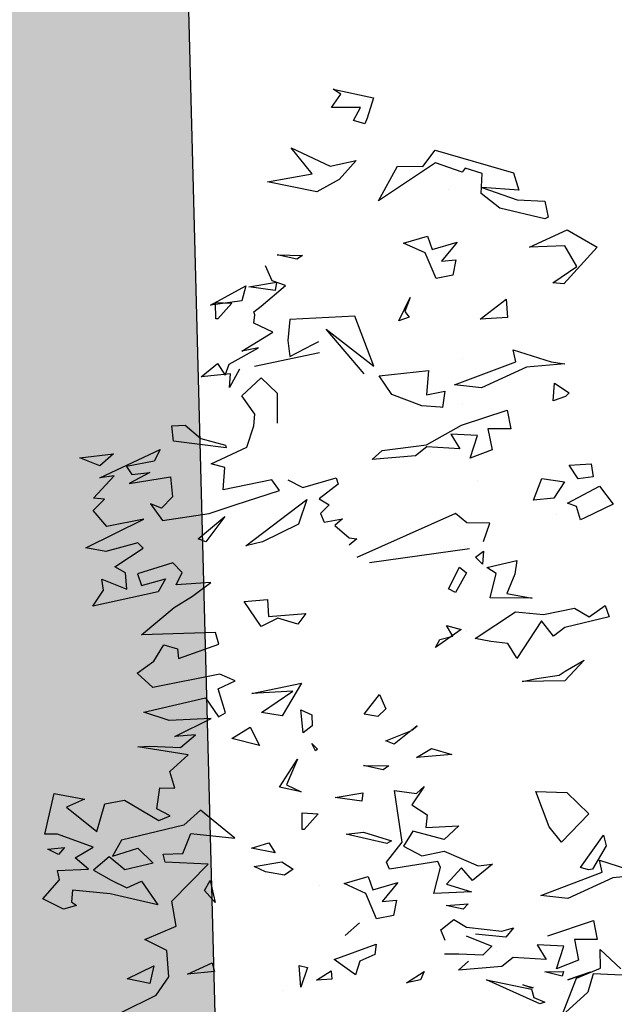
# Model space of a CAD drawing. Units: millimetres. Extents: x -357 to 280, y -617 to 728.
# Drawn here: x -163 to -162, y -547 to -546 of the extents above; entities that cross this region are included whole.
import ezdxf

# ---------------------------------------------------------------- set-up
doc = ezdxf.new("R2010")
doc.units = ezdxf.units.MM
for name, color, linetype in [('MURO', 254, 'Continuous'), ('PLANTA_SOMBREADO_SECCION_PLANTA', 251, 'Continuous'), ('VERDE', 67, 'Continuous')]:
    doc.layers.add(name, color=color, linetype=linetype)

# ---------------------------------------------------------------- blocks, each defined once
blk = doc.blocks.new('a1')
at = {"layer": 'VERDE'}
for p, q in [((1713.887, -470.4975), (1713.8949, -470.5809)), ((1713.887, -470.4975), (1713.8949, -470.5809)), ((1713.8565, -470.6098), (1713.8833, -470.5271)), ((1714.108, -470.5291), (1714.104, -470.624)), ((1714.051, -470.6083), (1714.0932, -470.5638)), ((1713.0417, -470.61), (1713.081, -470.5801)), ((1713.081, -470.5801), (1713.1107, -470.6416)), ((1713.3014, -470.5977), (1713.3266, -470.5888)), ((1713.3266, -470.6325), (1713.3014, -470.5977)), ((1713.3266, -470.5888), (1713.3496, -470.6854)), ((1713.8016, -470.6009), (1713.825, -470.5957)), ((1713.825, -470.5957), (1713.876, -470.6251)), ((1713.8949, -470.5809), (1713.9399, -470.6789)), ((1712.4831, -470.6803), (1712.5211, -470.6153)), ((1712.5211, -470.6153), (1712.6013, -470.6873)), ((1713.0785, -470.6795), (1713.0417, -470.61)), ((1713.8723, -470.651), (1713.8016, -470.6009)), ((1713.8828, -470.6042), (1713.8565, -470.6098)), ((1713.9331, -470.7379), (1713.8828, -470.6042)), ((1713.988, -470.6231), (1714.0288, -470.6149)), ((1714.0288, -470.6149), (1714.0291, -470.6646)), ((1714.0916, -470.6081), (1714.051, -470.6083)), ((1714.1131, -470.6602), (1714.0916, -470.6081)), ((1712.9934, -470.6283), (1713.0212, -470.6234)), ((1712.9961, -470.6759), (1712.9934, -470.6283)), ((1713.0212, -470.6234), (1713.0255, -470.6563)), ((1713.0212, -470.6234), (1713.0255, -470.6563)), ((1713.1107, -470.6416), (1713.1153, -470.6511)), ((1713.3077, -470.6644), (1713.3266, -470.6325)), ((1713.7092, -470.6809), (1713.7552, -470.6333)), ((1713.7552, -470.6333), (1713.8168, -470.6928)), ((1713.8773, -470.6339), (1713.8723, -470.651)), ((1713.8773, -470.6339), (1713.8723, -470.651)), ((1713.876, -470.6251), (1713.8773, -470.6339)), ((1714.0211, -470.7222), (1713.988, -470.6231)), ((1714.1172, -470.6791), (1714.1001, -470.6304)), ((1714.1001, -470.6304), (1714.1172, -470.6791)), ((1714.1001, -470.6304), (1714.1172, -470.6791)), ((1714.104, -470.624), (1714.1436, -470.6353)), ((1714.1436, -470.6353), (1714.1951, -470.6922)), ((1712.5631, -470.6595), (1712.5181, -470.6852)), ((1712.5987, -470.7115), (1712.5631, -470.6595)), ((1713.0255, -470.6563), (1712.9961, -470.6759)), ((1713.0857, -470.6597), (1713.0785, -470.6795)), ((1713.1153, -470.6511), (1713.0857, -470.6597)), ((1713.1153, -470.6511), (1713.0857, -470.6597)), ((1713.4208, -470.643), (1713.4654, -470.6857)), ((1713.4448, -470.685), (1713.4208, -470.643)), ((1714.0291, -470.6646), (1714.0744, -470.6554)), ((1714.0744, -470.6554), (1714.0927, -470.7037)), ((1714.0744, -470.6554), (1714.0927, -470.7037)), ((1714.1951, -470.6922), (1714.1131, -470.6602)), ((1712.5213, -470.7623), (1712.4831, -470.6803)), ((1712.5181, -470.6852), (1712.5213, -470.7623)), ((1712.8173, -470.7083), (1712.8386, -470.6761)), ((1712.8386, -470.6761), (1712.8462, -470.6839)), ((1712.8462, -470.6839), (1712.8557, -470.7107)), ((1712.8462, -470.6839), (1712.8557, -470.7107)), ((1713.321, -470.7317), (1713.3077, -470.6644)), ((1713.3496, -470.6854), (1713.3682, -470.7102)), ((1713.4535, -470.6976), (1713.4448, -470.685)), ((1713.7068, -470.7488), (1713.7092, -470.6809)), ((1713.9399, -470.6789), (1713.9331, -470.7379)), ((1712.6013, -470.6873), (1712.5987, -470.7115)), ((1712.6013, -470.6873), (1712.5987, -470.7115)), ((1712.7712, -470.7153), (1712.7749, -470.6857)), ((1712.7749, -470.6857), (1712.7828, -470.7691)), ((1712.7749, -470.6857), (1712.7828, -470.7691)), ((1713.0252, -470.7358), (1713.0324, -470.6865)), ((1713.0324, -470.6865), (1713.0677, -470.7097)), ((1713.1032, -470.704), (1713.1032, -470.704)), ((1713.4604, -470.7466), (1713.4535, -470.6976)), ((1713.4654, -470.6857), (1713.4674, -470.7786)), ((1713.4654, -470.6857), (1713.4674, -470.7786)), ((1713.8168, -470.6928), (1713.7839, -470.7198)), ((1713.8168, -470.6928), (1713.7839, -470.7198)), ((1714.0434, -470.6879), (1714.0404, -470.7456)), ((1714.0927, -470.7037), (1714.0434, -470.6879)), ((1714.0985, -470.6887), (1714.1087, -470.6913)), ((1714.0998, -470.7289), (1714.0985, -470.6887)), ((1714.1087, -470.6913), (1714.0998, -470.7289)), ((1714.1087, -470.6913), (1714.0998, -470.7289)), ((1714.1414, -470.6865), (1714.1414, -470.6865)), ((1712.4208, -470.7288), (1712.4558, -470.7214)), ((1712.4558, -470.7214), (1712.4597, -470.7292)), ((1712.7444, -470.798), (1712.7712, -470.7153)), ((1712.8557, -470.7107), (1712.8173, -470.7083)), ((1713.0677, -470.7097), (1713.0721, -470.7537)), ((1713.0677, -470.7097), (1713.0721, -470.7537)), ((1713.3682, -470.7102), (1713.3348, -470.7361)), ((1713.7839, -470.7198), (1713.7068, -470.7488)), ((1714.0404, -470.7456), (1714.0724, -470.7263)), ((1714.0724, -470.7263), (1714.0681, -470.7979)), ((1712.4182, -470.7894), (1712.4208, -470.7288)), ((1712.4597, -470.7292), (1712.4363, -470.8267)), ((1712.4597, -470.7292), (1712.4363, -470.8267)), ((1713.0721, -470.7537), (1713.0252, -470.7358)), ((1713.3155, -470.7928), (1713.321, -470.7317)), ((1713.3348, -470.7361), (1713.4167, -470.7903)), ((1713.4674, -470.7786), (1713.4604, -470.7466)), ((1714.1695, -470.74), (1714.1169, -470.8558)), ((1714.1695, -470.74), (1714.1169, -470.8558)), ((1714.1556, -470.7529), (1714.1657, -470.7291)), ((1714.1657, -470.7291), (1714.1695, -470.74)), ((1712.7828, -470.7691), (1712.8278, -470.867)), ((1713.2754, -470.8118), (1713.2855, -470.7566)), ((1713.2855, -470.7566), (1713.285, -470.8478)), ((1713.2855, -470.7566), (1713.285, -470.8478)), ((1714.1169, -470.8558), (1714.1372, -470.7582)), ((1714.1278, -470.7769), (1714.134, -470.7544)), ((1714.1349, -470.7571), (1714.1278, -470.7769)), ((1714.1349, -470.7571), (1714.1278, -470.7769)), ((1714.134, -470.7544), (1714.1349, -470.7571)), ((1714.1372, -470.7582), (1714.1556, -470.7529)), ((1712.3589, -470.7974), (1712.3967, -470.7859)), ((1712.3967, -470.7859), (1712.3911, -470.8661)), ((1712.3911, -470.8661), (1712.4182, -470.7894)), ((1712.7707, -470.7924), (1712.7444, -470.798)), ((1712.8209, -470.9261), (1712.7707, -470.7924)), ((1713.2038, -470.7903), (1713.2334, -470.794)), ((1713.2187, -470.8552), (1713.2038, -470.7903)), ((1713.3735, -470.8806), (1713.3155, -470.7928)), ((1713.4151, -470.7908), (1713.3842, -470.8097)), ((1713.4151, -470.7908), (1713.3842, -470.8097)), ((1713.4167, -470.7903), (1713.4151, -470.7908)), ((1712.3096, -470.9681), (1712.3589, -470.7974)), ((1712.6346, -470.8129), (1712.6742, -470.81)), ((1712.678, -470.8696), (1712.6346, -470.8129)), ((1712.6742, -470.81), (1712.678, -470.8696)), ((1712.6742, -470.81), (1712.678, -470.8696)), ((1712.8758, -470.8113), (1712.9166, -470.8031)), ((1712.9089, -470.9104), (1712.8758, -470.8113)), ((1712.9166, -470.8031), (1712.9169, -470.8528)), ((1713.2334, -470.794), (1713.2754, -470.8118)), ((1713.3842, -470.8097), (1713.3801, -470.8469)), ((1714.0039, -470.7972), (1714.0238, -470.8136)), ((1714.0111, -470.823), (1714.0039, -470.7972)), ((1714.0238, -470.8136), (1714.0176, -470.8798)), ((1714.0238, -470.8136), (1714.0176, -470.8798)), ((1714.0681, -470.7979), (1714.0878, -470.8224)), ((1712.4363, -470.8267), (1712.404, -470.8677)), ((1713.232, -470.8352), (1713.2187, -470.8552)), ((1713.285, -470.8478), (1713.232, -470.8352)), ((1714.0023, -470.8993), (1714.0111, -470.823)), ((1714.0544, -470.8342), (1714.0544, -470.8342)), ((1714.0878, -470.8224), (1714.0959, -470.9168)), ((1712.9169, -470.8528), (1712.9623, -470.8436)), ((1712.9623, -470.8436), (1712.9806, -470.8919)), ((1712.9623, -470.8436), (1712.9806, -470.8919)), ((1713.1224, -470.8486), (1713.1218, -470.8992)), ((1713.1619, -470.8629), (1713.1224, -470.8486)), ((1713.3801, -470.8469), (1713.3735, -470.8806)), ((1713.865, -470.8432), (1713.9006, -470.8866)), ((1713.8687, -470.8745), (1713.865, -470.8432)), ((1714.0213, -470.9006), (1714.0438, -470.8441)), ((1714.0438, -470.8441), (1714.063, -470.8637)), ((1712.3608, -470.8657), (1712.3492, -470.9024)), ((1712.404, -470.8677), (1712.3608, -470.8657)), ((1712.8278, -470.867), (1712.8209, -470.9261)), ((1712.9313, -470.876), (1712.9283, -470.9337)), ((1712.9806, -470.8919), (1712.9313, -470.876)), ((1713.0293, -470.8747), (1713.0293, -470.8747)), ((1713.1831, -470.8623), (1713.2116, -470.8645)), ((1713.1966, -470.8797), (1713.1831, -470.8623)), ((1713.2116, -470.8645), (1713.1966, -470.8797)), ((1713.2116, -470.8645), (1713.1966, -470.8797)), ((1713.8369, -470.9485), (1713.8687, -470.8745)), ((1714.063, -470.8637), (1714.0612, -470.9161)), ((1714.063, -470.8637), (1714.0612, -470.9161)), ((1713.1218, -470.8992), (1713.101, -470.9238)), ((1713.2076, -471.1108), (1713.1775, -470.8931)), ((1713.2183, -470.9151), (1713.2302, -470.8998)), ((1713.2302, -470.8998), (1713.273, -470.9235)), ((1713.3584, -470.8988), (1713.3584, -470.8988)), ((1713.9006, -470.8866), (1713.8733, -470.9104)), ((1713.9084, -470.9435), (1713.9254, -470.8889)), ((1713.9254, -470.8889), (1713.9291, -470.9707)), ((1713.9254, -470.8889), (1713.9291, -470.9707)), ((1713.9554, -470.9442), (1713.9513, -470.8958)), ((1713.9513, -470.8958), (1713.9627, -470.9072)), ((1713.9858, -470.9273), (1714.0023, -470.8993)), ((1714.0959, -470.9168), (1714.0761, -470.8955)), ((1712.3577, -470.9092), (1712.3376, -470.9674)), ((1712.3492, -470.9024), (1712.3577, -470.9092)), ((1712.5101, -470.92), (1712.5516, -470.954)), ((1712.5261, -470.9741), (1712.5101, -470.92)), ((1712.7639, -470.9093), (1712.7639, -470.9093)), ((1712.8636, -470.9073), (1712.8636, -470.9073)), ((1712.9518, -470.9864), (1712.9089, -470.9104)), ((1712.9155, -470.9167), (1712.9155, -470.9167)), ((1712.9283, -470.9337), (1712.9602, -470.9145)), ((1712.9602, -470.9145), (1712.956, -470.9861)), ((1713.2655, -470.939), (1713.2183, -470.9151)), ((1713.3453, -470.9435), (1713.3541, -470.9109)), ((1713.3541, -470.9109), (1713.393, -470.9673)), ((1713.7818, -470.9162), (1713.8116, -470.9482)), ((1713.7851, -470.9883), (1713.7818, -470.9162)), ((1713.8733, -470.9104), (1713.9084, -470.9435)), ((1713.9627, -470.9072), (1713.9554, -470.9442)), ((1713.9627, -470.9072), (1713.9554, -470.9442)), ((1714.0612, -470.9161), (1714.0612, -470.9475)), ((1712.395, -470.9398), (1712.395, -470.9398)), ((1712.5485, -470.9225), (1712.5822, -470.9291)), ((1712.5516, -470.954), (1712.5485, -470.9225)), ((1712.5822, -470.9291), (1712.5891, -470.966)), ((1712.5822, -470.9291), (1712.5891, -470.966)), ((1713.101, -470.9238), (1713.1971, -471.1386)), ((1713.273, -470.9235), (1713.2655, -470.939)), ((1713.273, -470.9235), (1713.2655, -470.939)), ((1713.3685, -470.9291), (1713.3453, -470.9435)), ((1713.3756, -470.958), (1713.3685, -470.9291)), ((1713.6133, -470.9757), (1713.6261, -470.9318)), ((1713.6261, -470.9318), (1713.6327, -471.0082)), ((1713.6261, -470.9318), (1713.6327, -471.0082)), ((1714.0079, -470.9552), (1713.9858, -470.9273)), ((1712.8351, -470.9469), (1712.87, -470.9518)), ((1712.8429, -470.9866), (1712.8351, -470.9469)), ((1712.8699, -470.9568), (1712.8668, -470.9967)), ((1712.8699, -470.9568), (1712.8668, -470.9967)), ((1712.87, -470.9518), (1712.8699, -470.9568)), ((1713.393, -470.9673), (1713.3756, -470.958)), ((1713.393, -470.9673), (1713.3756, -470.958)), ((1713.8116, -470.9482), (1713.7933, -471.0168)), ((1713.8471, -470.9966), (1713.8369, -470.9485)), ((1713.8723, -470.9563), (1713.859, -470.9622)), ((1713.859, -470.9622), (1713.8759, -471.0676)), ((1713.9291, -470.9707), (1713.8723, -470.9563)), ((1714.0311, -470.9458), (1714.0079, -470.9552)), ((1712.3455, -470.9948), (1712.3096, -470.9681)), ((1712.3376, -470.9674), (1712.4202, -471.0915)), ((1712.4971, -470.9843), (1712.5261, -470.9741)), ((1712.5125, -471.0367), (1712.4971, -470.9843)), ((1712.5891, -470.966), (1712.5335, -470.9899)), ((1712.7896, -470.9821), (1712.8429, -470.9866)), ((1712.8012, -471.09), (1712.7896, -470.9821)), ((1713.6327, -471.0082), (1713.6133, -470.9757)), ((1713.7361, -471.0185), (1713.7577, -470.9856)), ((1713.7577, -470.9856), (1713.7851, -470.9883)), ((1712.3446, -471.0499), (1712.3455, -470.9948)), ((1712.5335, -470.9899), (1712.5125, -471.0367)), ((1712.8668, -470.9967), (1712.8419, -471.0621)), ((1712.9639, -471.0836), (1712.9518, -470.9864)), ((1712.956, -470.9861), (1712.9757, -471.0105)), ((1713.1869, -471.0068), (1713.1869, -471.0068)), ((1713.696, -470.9921), (1713.7361, -471.0185)), ((1713.7109, -471.0083), (1713.696, -470.9921)), ((1713.8256, -471.0368), (1713.8471, -470.9966)), ((1714.099, -470.992), (1714.1172, -470.9997)), ((1714.1236, -471.0301), (1714.099, -470.992)), ((1714.1172, -470.9997), (1714.1236, -471.0301)), ((1714.1172, -470.9997), (1714.1236, -471.0301)), ((1712.6306, -471.0225), (1712.6611, -471.0339)), ((1712.6817, -471.0469), (1712.6306, -471.0225)), ((1712.6611, -471.0339), (1712.6737, -471.0245)), ((1712.6737, -471.0245), (1712.6817, -471.0469)), ((1712.6737, -471.0245), (1712.6817, -471.0469)), ((1712.9423, -471.0223), (1712.9423, -471.0223)), ((1712.9757, -471.0105), (1712.9838, -471.1049)), ((1713.5635, -471.0074), (1713.574, -471.0197)), ((1713.574, -471.0197), (1713.5635, -471.0074)), ((1713.574, -471.0197), (1713.5635, -471.0074)), ((1713.5744, -471.0208), (1713.6033, -471.0574)), ((1713.5967, -471.0751), (1713.5744, -471.0208)), ((1713.7044, -471.0561), (1713.7109, -471.0083)), ((1713.7933, -471.0168), (1713.8256, -471.0368)), ((1712.4202, -471.0915), (1712.3446, -471.0499)), ((1713.8174, -471.0397), (1713.7044, -471.0561)), ((1713.861, -471.0741), (1713.8174, -471.0397)), ((1713.9051, -471.0493), (1713.9467, -471.0833)), ((1713.9211, -471.1034), (1713.9051, -471.0493)), ((1712.8419, -471.0621), (1712.8012, -471.09)), ((1713.6033, -471.0574), (1713.5967, -471.0751)), ((1713.6033, -471.0574), (1713.5967, -471.0751)), ((1713.6502, -471.1239), (1713.6511, -471.0688)), ((1713.6511, -471.0688), (1713.6597, -471.0812)), ((1713.7956, -471.1243), (1713.8145, -471.0628)), ((1713.8145, -471.0628), (1713.82, -471.0732)), ((1713.8759, -471.0676), (1713.861, -471.0741)), ((1713.9435, -471.0518), (1713.9772, -471.0583)), ((1713.9467, -471.0833), (1713.9435, -471.0518)), ((1713.9772, -471.0583), (1713.9841, -471.0953)), ((1713.9772, -471.0583), (1713.9841, -471.0953)), ((1712.9838, -471.1049), (1712.9639, -471.0836)), ((1713.4952, -471.0894), (1713.5265, -471.0752)), ((1713.5384, -471.1227), (1713.4952, -471.0894)), ((1713.5265, -471.0752), (1713.5437, -471.0926)), ((1713.5437, -471.0926), (1713.5384, -471.1227)), ((1713.5437, -471.0926), (1713.5384, -471.1227)), ((1713.6597, -471.0812), (1713.6502, -471.1239)), ((1713.6597, -471.0812), (1713.6502, -471.1239)), ((1713.82, -471.0732), (1713.7995, -471.1617)), ((1713.82, -471.0732), (1713.7995, -471.1617)), ((1712.1769, -471.1903), (1712.1957, -471.1024)), ((1712.1957, -471.1024), (1712.24, -471.1163)), ((1712.7801, -471.1018), (1712.6716, -471.1432)), ((1712.6996, -471.2053), (1712.7801, -471.1018)), ((1713.8921, -471.1136), (1713.9211, -471.1034)), ((1713.9075, -471.166), (1713.8921, -471.1136)), ((1713.9841, -471.0953), (1713.9286, -471.1192)), ((1714.0392, -471.0962), (1714.0618, -471.0993)), ((1714.0727, -471.1877), (1714.0392, -471.0962)), ((1714.0618, -471.0993), (1714.0764, -471.1317)), ((1712.2168, -471.1307), (1712.2168, -471.1934)), ((1712.2455, -471.1458), (1712.2168, -471.1307)), ((1712.24, -471.1163), (1712.2528, -471.121)), ((1712.2528, -471.121), (1712.2455, -471.1458)), ((1712.2528, -471.121), (1712.2455, -471.1458)), ((1712.7971, -471.1222), (1712.6996, -471.2053)), ((1713.7097, -471.1251), (1713.7279, -471.1279)), ((1713.7199, -471.1855), (1713.7097, -471.1251)), ((1713.7279, -471.1279), (1713.7199, -471.1855)), ((1713.7279, -471.1279), (1713.7199, -471.1855)), ((1713.7995, -471.1617), (1713.7956, -471.1243)), ((1713.9286, -471.1192), (1713.9075, -471.166)), ((1713.9925, -471.133), (1714.0206, -471.1637)), ((1714.0206, -471.1637), (1713.9925, -471.133)), ((1714.0206, -471.1637), (1713.9925, -471.133)), ((1714.0764, -471.1317), (1714.1063, -471.1414)), ((1712.3326, -471.1397), (1712.374, -471.1767)), ((1712.3448, -471.1969), (1712.3326, -471.1397)), ((1712.6716, -471.1432), (1712.679, -471.2845)), ((1713.1276, -471.1865), (1713.154, -471.155)), ((1713.154, -471.155), (1713.1563, -471.1388)), ((1713.1563, -471.1388), (1713.1702, -471.1554)), ((1714.1063, -471.1414), (1714.0727, -471.1877)), ((1714.1063, -471.1414), (1714.0727, -471.1877)), ((1712.1882, -471.1734), (1712.1769, -471.1903)), ((1712.2168, -471.1934), (1712.1882, -471.1734)), ((1712.374, -471.1767), (1712.4003, -471.2253)), ((1713.1125, -471.1697), (1713.1276, -471.1865)), ((1713.1203, -471.2094), (1713.1125, -471.1697)), ((1712.3044, -471.2813), (1712.3448, -471.1969)), ((1713.0239, -471.1837), (1713.0375, -471.1789)), ((1713.0446, -471.2564), (1713.0239, -471.1837)), ((1713.0375, -471.1789), (1713.0695, -471.2205)), ((1713.0695, -471.2205), (1713.0821, -471.1988)), ((1713.0821, -471.1988), (1713.101, -471.2174)), ((1714.0973, -471.1945), (1714.1152, -471.193)), ((1714.1177, -471.226), (1714.0973, -471.1945)), ((1714.1152, -471.193), (1714.1177, -471.226)), ((1714.1152, -471.193), (1714.1177, -471.226)), ((1712.7332, -471.234), (1712.7267, -471.2209)), ((1712.7515, -471.2196), (1712.7811, -471.3611)), ((1713.101, -471.2174), (1713.1203, -471.2094)), ((1713.9105, -471.2198), (1713.9105, -471.2198)), ((1712.3616, -471.2359), (1712.3044, -471.2813)), ((1712.3787, -471.3332), (1712.3616, -471.2359)), ((1712.4003, -471.2253), (1712.3787, -471.3332)), ((1712.4003, -471.2253), (1712.3787, -471.3332)), ((1712.759, -471.2846), (1712.7332, -471.234)), ((1713.5291, -471.2602), (1713.5396, -471.2362)), ((1713.5396, -471.2362), (1713.564, -471.2356)), ((1713.564, -471.2356), (1713.5791, -471.2555)), ((1713.6019, -471.2364), (1713.6147, -471.2238)), ((1713.6183, -471.2287), (1713.6019, -471.2364)), ((1713.6183, -471.2287), (1713.6019, -471.2364)), ((1713.6147, -471.2238), (1713.6183, -471.2287)), ((1713.7535, -471.2579), (1713.7553, -471.2228)), ((1713.7553, -471.2228), (1713.7894, -471.2533)), ((1712.5381, -471.3121), (1712.5389, -471.257)), ((1712.5389, -471.257), (1712.5476, -471.2693)), ((1713.0277, -471.2888), (1713.0446, -471.2564)), ((1713.0709, -471.2471), (1713.1248, -471.2656)), ((1713.1714, -471.3803), (1713.0709, -471.2471)), ((1713.3193, -471.2499), (1713.3425, -471.267)), ((1713.3256, -471.3308), (1713.3193, -471.2499)), ((1713.4708, -471.2592), (1713.5422, -471.3011)), ((1713.4935, -471.3669), (1713.4708, -471.2592)), ((1713.5791, -471.2555), (1713.5291, -471.2602)), ((1713.5791, -471.2555), (1713.5291, -471.2602)), ((1713.6922, -471.2919), (1713.7075, -471.26)), ((1713.7075, -471.26), (1713.6976, -471.3072)), ((1713.7075, -471.26), (1713.6976, -471.3072)), ((1713.7896, -471.2575), (1713.7535, -471.2579)), ((1713.7894, -471.2533), (1713.7896, -471.2575)), ((1713.7894, -471.2533), (1713.7896, -471.2575)), ((1714.0857, -471.2644), (1714.0901, -471.2456)), ((1714.1327, -471.2601), (1714.0857, -471.2644)), ((1714.1327, -471.2601), (1714.0857, -471.2644)), ((1714.0901, -471.2456), (1714.1327, -471.2601)), ((1712.5476, -471.2693), (1712.5381, -471.3121)), ((1712.5476, -471.2693), (1712.5381, -471.3121)), ((1712.679, -471.2845), (1712.7242, -471.2889)), ((1712.7242, -471.2889), (1712.759, -471.2846)), ((1713.1248, -471.2656), (1713.1629, -471.3439)), ((1713.3425, -471.267), (1713.3295, -471.3103)), ((1713.3425, -471.267), (1713.3295, -471.3103)), ((1713.4884, -471.2776), (1713.4935, -471.3669)), ((1713.5348, -471.3462), (1713.4884, -471.2776)), ((1713.6364, -471.2679), (1713.6922, -471.2919)), ((1713.6976, -471.3072), (1713.6364, -471.2679)), ((1713.86, -471.3016), (1713.8761, -471.2774)), ((1713.8761, -471.2774), (1713.8889, -471.2963)), ((1712.6044, -471.2942), (1712.5942, -471.323)), ((1712.6495, -471.3472), (1712.6044, -471.2942)), ((1713.0514, -471.3069), (1713.0276, -471.3233)), ((1713.0824, -471.4037), (1713.0514, -471.3069)), ((1713.5422, -471.3011), (1713.5348, -471.3462)), ((1713.5422, -471.3011), (1713.5348, -471.3462)), ((1713.8702, -471.362), (1713.86, -471.3016)), ((1713.8889, -471.2963), (1713.8819, -471.3375)), ((1713.8889, -471.2963), (1713.8819, -471.3375)), ((1714.141, -471.3009), (1714.141, -471.3009)), ((1712.5942, -471.323), (1712.5618, -471.3375)), ((1712.5975, -471.3132), (1712.6158, -471.316)), ((1712.6078, -471.3736), (1712.5975, -471.3132)), ((1712.6158, -471.316), (1712.6078, -471.3736)), ((1712.6158, -471.316), (1712.6078, -471.3736)), ((1712.7062, -471.3211), (1712.6863, -471.3625)), ((1712.7474, -471.389), (1712.7062, -471.3211)), ((1712.8057, -471.3469), (1712.8389, -471.3118)), ((1712.8389, -471.3118), (1712.9048, -471.3119)), ((1713.0276, -471.3233), (1713.0496, -471.4294)), ((1713.3295, -471.3103), (1713.3472, -471.3465)), ((1713.8185, -471.3304), (1713.8401, -471.3166)), ((1713.8401, -471.3166), (1713.8299, -471.3682)), ((1713.8401, -471.3166), (1713.8299, -471.3682)), ((1712.6619, -471.3631), (1712.6495, -471.3472)), ((1712.8446, -471.3891), (1712.8057, -471.3469)), ((1713.1629, -471.3439), (1713.1714, -471.3803)), ((1713.1629, -471.3439), (1713.1714, -471.3803)), ((1713.2888, -471.3327), (1713.3256, -471.3308)), ((1713.2928, -471.3842), (1713.2888, -471.3327)), ((1713.3472, -471.3465), (1713.2928, -471.3842)), ((1713.8299, -471.3682), (1713.8185, -471.3304)), ((1713.8819, -471.3375), (1713.8702, -471.362)), ((1712.6685, -471.3608), (1712.6619, -471.3631)), ((1712.6863, -471.3625), (1712.6685, -471.3608)), ((1712.7407, -471.3526), (1712.7474, -471.389)), ((1712.7761, -471.4164), (1712.7407, -471.3526)), ((1712.8845, -471.3609), (1712.8446, -471.3891)), ((1712.9104, -471.3628), (1712.8845, -471.3609)), ((1712.9564, -471.378), (1712.9104, -471.3628)), ((1713.5668, -471.3706), (1713.6064, -471.3504)), ((1713.5913, -471.4105), (1713.5668, -471.3706)), ((1713.6064, -471.3504), (1713.5913, -471.4105)), ((1713.6064, -471.3504), (1713.5913, -471.4105)), ((1712.6051, -471.3801), (1712.6378, -471.3889)), ((1712.6478, -471.4574), (1712.6051, -471.3801)), ((1712.6378, -471.3889), (1712.6478, -471.4574)), ((1712.6378, -471.3889), (1712.6478, -471.4574)), ((1712.993, -471.4555), (1712.9564, -471.378)), ((1712.6414, -471.4461), (1712.6431, -471.411)), ((1712.6431, -471.411), (1712.6772, -471.4414)), ((1712.7867, -471.3942), (1712.8269, -471.4157)), ((1712.7968, -471.414), (1712.8038, -471.4774)), ((1712.8269, -471.4157), (1712.7968, -471.414)), ((1712.7984, -471.4079), (1712.7984, -471.4079)), ((1713.101, -471.4599), (1713.0824, -471.4037)), ((1713.4657, -471.4032), (1713.451, -471.4367)), ((1713.4832, -471.4407), (1713.4657, -471.4032)), ((1713.8082, -471.4042), (1713.7471, -471.4787)), ((1713.7983, -471.5), (1713.8082, -471.4042)), ((1712.7742, -471.4423), (1712.7996, -471.4253)), ((1712.7996, -471.4253), (1712.7761, -471.4164)), ((1712.9382, -471.478), (1712.9527, -471.4249)), ((1712.9581, -471.4229), (1712.9438, -471.5375)), ((1712.9581, -471.4229), (1712.9438, -471.5375)), ((1712.9527, -471.4249), (1712.9581, -471.4229)), ((1713.0011, -471.4262), (1712.993, -471.4555)), ((1713.0496, -471.4294), (1713.0011, -471.4262)), ((1713.1076, -471.4262), (1713.1628, -471.4676)), ((1713.1563, -471.4841), (1713.1076, -471.4262)), ((1713.5352, -471.4242), (1713.4832, -471.4407)), ((1713.5438, -471.4396), (1713.5352, -471.4242)), ((1712.6775, -471.4456), (1712.6414, -471.4461)), ((1712.6772, -471.4414), (1712.6775, -471.4456)), ((1712.6772, -471.4414), (1712.6775, -471.4456)), ((1712.8038, -471.4774), (1712.7742, -471.4423)), ((1713.2513, -471.4567), (1713.2563, -471.5319)), ((1713.2814, -471.4966), (1713.2513, -471.4567)), ((1713.3861, -471.4393), (1713.3603, -471.4465)), ((1713.3603, -471.4465), (1713.3653, -471.6072)), ((1713.417, -471.5269), (1713.3861, -471.4393)), ((1713.451, -471.4367), (1713.4804, -471.5826)), ((1713.5028, -471.4683), (1713.5438, -471.4396)), ((1713.5481, -471.4554), (1713.5523, -471.5474)), ((1713.5873, -471.5351), (1713.5481, -471.4554)), ((1713.898, -471.4494), (1713.898, -471.4494)), ((1713.9009, -471.4576), (1713.9483, -471.4471)), ((1713.9226, -471.4703), (1713.9009, -471.4576)), ((1713.9483, -471.4471), (1713.9226, -471.4703)), ((1713.9483, -471.4471), (1713.9226, -471.4703)), ((1714.0803, -471.4534), (1714.099, -471.4486)), ((1714.1044, -471.5076), (1714.0803, -471.4534)), ((1714.099, -471.4486), (1714.1044, -471.5076)), ((1714.099, -471.4486), (1714.1044, -471.5076)), ((1712.9085, -471.5125), (1712.9382, -471.478)), ((1713.1168, -471.562), (1713.101, -471.4599)), ((1713.1628, -471.4676), (1713.1563, -471.4841)), ((1713.1628, -471.4676), (1713.1563, -471.4841)), ((1713.5341, -471.6024), (1713.5028, -471.4683)), ((1713.7471, -471.4787), (1713.7804, -471.5155)), ((1713.865, -471.4623), (1713.8606, -471.5562)), ((1713.9459, -471.5414), (1713.865, -471.4623)), ((1713.3057, -471.536), (1713.2814, -471.4966)), ((1713.5835, -471.4896), (1713.5873, -471.5351)), ((1713.6106, -471.5225), (1713.5835, -471.4896)), ((1713.8419, -471.5172), (1713.7983, -471.5)), ((1712.9106, -471.5412), (1712.9085, -471.5125)), ((1713.2296, -471.5191), (1713.2085, -471.5395)), ((1713.2563, -471.5319), (1713.2296, -471.5191)), ((1713.6268, -471.5057), (1713.6094, -471.6153)), ((1713.6631, -471.5459), (1713.6268, -471.5057)), ((1713.7804, -471.5155), (1713.8129, -471.6512)), ((1713.843, -471.5605), (1713.8419, -471.5172)), ((1712.9438, -471.5375), (1712.9106, -471.5412)), ((1713.0212, -471.5441), (1713.0646, -471.5398)), ((1713.0652, -471.5399), (1713.0893, -471.5643)), ((1713.2085, -471.5395), (1713.2326, -471.6165)), ((1713.3653, -471.6072), (1713.3057, -471.536)), ((1713.3876, -471.5588), (1713.3957, -471.5294)), ((1713.3957, -471.5294), (1713.417, -471.5269)), ((1713.6077, -471.5894), (1713.6106, -471.5225)), ((1713.6998, -471.5347), (1713.6631, -471.5459)), ((1713.6985, -471.5678), (1713.6998, -471.5347)), ((1714.0004, -471.532), (1713.9459, -471.5414)), ((1714.0293, -471.6), (1714.0004, -471.532)), ((1713.0358, -471.6343), (1713.0212, -471.5441)), ((1713.0803, -471.5878), (1713.1168, -471.562)), ((1713.0893, -471.5643), (1713.0803, -471.5878)), ((1713.2435, -471.5549), (1713.2715, -471.5714)), ((1713.2578, -471.6077), (1713.2435, -471.5549)), ((1713.4231, -471.5807), (1713.3876, -471.5588)), ((1713.5523, -471.5474), (1713.5341, -471.6024)), ((1713.7594, -471.5451), (1713.7443, -471.5738)), ((1713.77, -471.5697), (1713.7594, -471.5451)), ((1713.8606, -471.5562), (1713.843, -471.5605)), ((1714.0531, -471.5522), (1714.0293, -471.6)), ((1714.1106, -471.5479), (1714.0531, -471.5522)), ((1714.1506, -471.5757), (1714.1106, -471.5479)), ((1712.9616, -471.567), (1712.9871, -471.5801)), ((1713.0239, -471.6982), (1712.9616, -471.567)), ((1712.9871, -471.5801), (1712.9985, -471.6401)), ((1713.2715, -471.5714), (1713.3031, -471.7135)), ((1713.4489, -471.6172), (1713.4231, -471.5807)), ((1713.4804, -471.5826), (1713.4489, -471.6172)), ((1713.7443, -471.5738), (1713.6985, -471.5678)), ((1713.7256, -471.6444), (1713.77, -471.5697)), ((1713.8299, -471.6156), (1713.8629, -471.5818)), ((1713.8629, -471.5818), (1713.8774, -471.6438)), ((1713.9021, -471.6074), (1713.9536, -471.572)), ((1713.9536, -471.572), (1713.9293, -471.6759)), ((1714.0866, -471.581), (1714.1253, -471.5895)), ((1714.115, -471.6387), (1714.0866, -471.581)), ((1714.1879, -471.6517), (1714.1506, -471.5757)), ((1713.0121, -471.5897), (1713.0358, -471.6343)), ((1713.0166, -471.6288), (1713.0121, -471.5897)), ((1713.1138, -471.6025), (1713.1293, -471.6831)), ((1713.1757, -471.7289), (1713.1138, -471.6025)), ((1713.1764, -471.6038), (1713.1652, -471.6157)), ((1713.2173, -471.6656), (1713.1764, -471.6038)), ((1713.2326, -471.6165), (1713.2578, -471.6077)), ((1713.6094, -471.6153), (1713.6077, -471.5894)), ((1713.9166, -471.6398), (1713.9021, -471.6074)), ((1714.1253, -471.5895), (1714.115, -471.6387)), ((1714.1253, -471.5895), (1714.115, -471.6387)), ((1712.9985, -471.6401), (1713.0166, -471.6288)), ((1713.1652, -471.6157), (1713.1837, -471.6855)), ((1713.8474, -471.6704), (1713.8299, -471.6156)), ((1713.2307, -471.6424), (1713.2173, -471.6656)), ((1713.2659, -471.6393), (1713.2307, -471.6424)), ((1713.2444, -471.6936), (1713.2659, -471.6393)), ((1713.7333, -471.6872), (1713.7256, -471.6444)), ((1713.8774, -471.6438), (1713.8488, -471.6779)), ((1713.9001, -471.6733), (1713.9166, -471.6398)), ((1712.9709, -471.6683), (1712.9975, -471.6983)), ((1712.9797, -471.7421), (1712.9709, -471.6683)), ((1713.0191, -471.6673), (1713.0239, -471.6982)), ((1713.0676, -471.7123), (1713.0191, -471.6673)), ((1713.8129, -471.6512), (1713.8474, -471.6704)), ((1713.0701, -471.688), (1713.0676, -471.7123)), ((1713.0948, -471.7126), (1713.0701, -471.688)), ((1713.1293, -471.6831), (1713.0948, -471.7126)), ((1713.1837, -471.6855), (1713.1757, -471.7289)), ((1713.2679, -471.6903), (1713.2444, -471.6936)), ((1713.3031, -471.7135), (1713.2679, -471.6903)), ((1713.7663, -471.6971), (1713.7333, -471.6872)), ((1713.8488, -471.6779), (1713.8782, -471.7124)), ((1713.8782, -471.7124), (1713.9001, -471.6733)), ((1713.9293, -471.6759), (1713.9219, -471.7579)), ((1712.9975, -471.6983), (1712.9797, -471.7421)), ((1712.9975, -471.6983), (1712.9797, -471.7421)), ((1713.7406, -471.7708), (1713.7942, -471.7045)), ((1713.7942, -471.7045), (1713.7663, -471.6971)), ((1713.8279, -471.7129), (1713.7994, -471.7907)), ((1713.8515, -471.752), (1713.8279, -471.7129)), ((1713.7114, -471.7978), (1713.7236, -471.7313)), ((1713.7236, -471.7313), (1713.7406, -471.7708)), ((1713.8758, -471.7231), (1713.8515, -471.752)), ((1713.8786, -471.7904), (1713.8758, -471.7231)), ((1713.9468, -471.7602), (1713.9552, -471.7492)), ((1713.9552, -471.7492), (1713.9634, -471.7777)), ((1713.8285, -471.7755), (1713.8441, -471.7885)), ((1713.832, -471.8118), (1713.8285, -471.7755)), ((1713.9219, -471.7579), (1713.9468, -471.7602)), ((1713.9634, -471.7777), (1713.9403, -471.8222)), ((1713.7998, -471.8182), (1713.7114, -471.7978)), ((1713.7994, -471.7907), (1713.7998, -471.8182)), ((1713.8441, -471.7885), (1713.832, -471.8118)), ((1713.8441, -471.7885), (1713.832, -471.8118)), ((1713.8993, -471.7862), (1713.8786, -471.7904)), ((1713.9403, -471.8222), (1713.8993, -471.7862))]:
    blk.add_line(p, q, dxfattribs=at)
blk = doc.blocks.new('A$C75CA5B84')
at = {"layer": 'PLANTA_SOMBREADO_SECCION_PLANTA'}
h = blk.add_hatch(color=256, dxfattribs=at)
h.dxf.hatch_style = 1
h.paths.add_polyline_path([(25.6102, 0.5646), (-0.0848, 0.3995), (-7.0908, -2.6611), (-8.0884, 35.2001), (-8.0295, 39.3916), (-7.9316, 46.0916), (-8.3366, 46.0916), (-8.4884, 35.1977), (-7.9817, 15.9661), (-7.475, -3.2654), (0, 0), (25.5593, 0.1642), (45.5042, -5.1305), (71.5489, -12.2933), (86.0678, -16.495), (85.9336, -8.2475), (85.5336, -8.254), (85.659, -15.9603), (71.6576, -11.9084), (45.6086, -4.7444)])
at = {"layer": 'MURO'}
blk.add_lwpolyline([(85.9336, -8.2475), (85.5336, -8.254), (85.659, -15.9603), (71.6576, -11.9084), (45.6086, -4.7444), (25.6102, 0.5646), (-0.0848, 0.3995), (-7.0908, -2.6611), (-8.0884, 35.2001), (-8.0295, 39.3916), (-7.9316, 46.0916), (-8.3366, 46.0916), (-8.4884, 35.1977), (-7.9817, 15.9661), (-7.475, -3.2654), (0, 0), (25.5593, 0.1642), (45.5042, -5.1305), (71.5489, -12.2933), (86.0678, -16.495)], close=True, dxfattribs=at)
at = {"layer": 'VERDE', "xscale": 0.742559999999985, "yscale": 0.742559999999985, "zscale": 0.742559999999985, "rotation": 270}
blk.add_blockref('a1', (342.5883, 1285.3475), dxfattribs=at)

msp = doc.modelspace()

# ---------------------------------------------------------------- block references
msp.add_blockref('A$C75CA5B84', (-154.9102, -559.5836))

doc.saveas('drawing.dxf')
